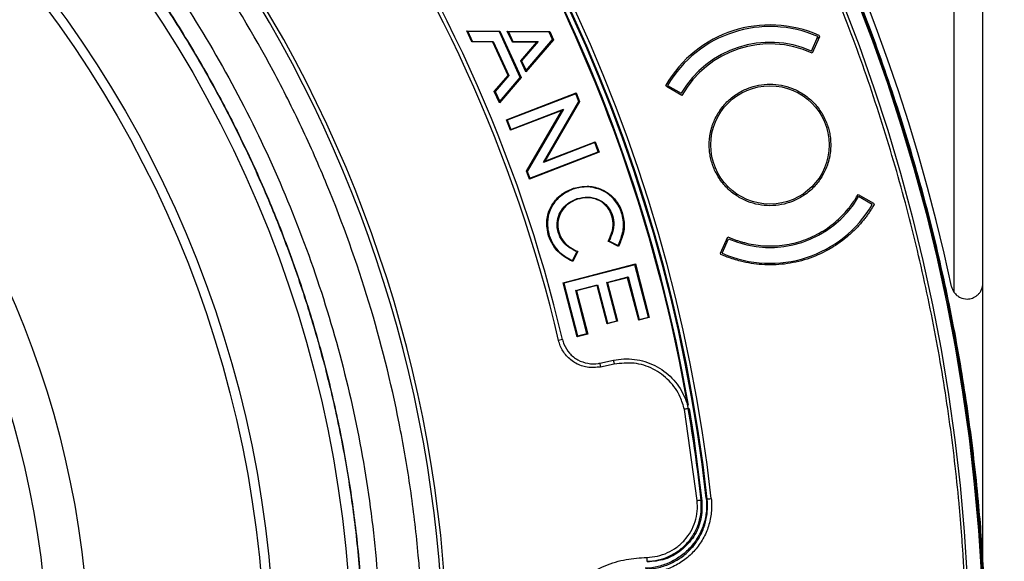
# Model space of a CAD drawing. Units: millimetres. Extents: x 69 to 1126, y 56 to 792.
# Drawn here: x 319 to 382, y 629 to 663 of the extents above; entities that cross this region are included whole.
import ezdxf

# ---------------------------------------------------------------- set-up
doc = ezdxf.new("R2010")
doc.units = ezdxf.units.MM
doc.header["$PDSIZE"] = -1
doc.layers.add('10', color=1, linetype='Continuous')
doc.styles.add('SLDTEXTSTYLE3', font='TXT', dxfattribs={"width": 0.7})
doc.dimstyles.new('SLDDIMSTYLE0', dxfattribs={"dimtxt": 12.733073, "dimasz": 12.733073, "dimexe": 0, "dimexo": 0.0625, "dimgap": 3.183268, "dimtad": 1, "dimdec": 1, "dimrnd": 1e-09, "dimzin": 12, "dimdsep": 46, "dimtxsty": 'SLDTEXTSTYLE3', "dimsah": 1, "dimcen": 0.09, "dimadec": 0, "dimazin": 3, "dimtfac": 1, "dimtdec": 1, "dimtofl": 0, "dimtmove": 0, "dimatfit": 3, "dimfxl": 1, "dimfrac": 2, "dimtolj": 1, "dimtzin": 12, "dimarcsym": 0})

# ---------------------------------------------------------------- blocks, each defined once
blk = doc.blocks.new('_D_1')
at = {"layer": '10', "color": 0, "lineweight": -2, "transparency": 16777216}
for p, q in [((379.933, 737.707), (413.031, 737.707)), ((413.031, 724.974), (413.031, 518.04)), ((379.933, 505.307), (413.031, 505.307))]:
    blk.add_line(p, q, dxfattribs=at)
at = {"layer": '10', "color": 0, "transparency": 16777216}
for points in [[(410.909, 724.974), (415.153, 724.974), (413.031, 737.707)], [(410.909, 518.04), (415.153, 518.04), (413.031, 505.307)]]:
    blk.add_solid(points, dxfattribs=at)
at = {"layer": 'Defpoints', "color": 0, "transparency": 16777216}
for p in [(379.87, 737.707), (379.87, 505.307), (413.031, 505.307)]:
    blk.add_point(p, dxfattribs=at)
at = {"layer": '10', "color": 0, "transparency": 16777216, "insert": (397.115, 616.998), "char_height": 12.73307, "attachment_point": 2, "rotation": 90, "style": 'SLDTEXTSTYLE3'}
blk.add_mtext('\\A1;232.4 [9.15]', dxfattribs=at)

msp = doc.modelspace()

# ---------------------------------------------------------------- linework, layer by layer
at = {"color": 7, "linetype": 'Continuous', "lineweight": 25}
for p, q in [((380.37, 646.12), (380.37, 737.207)), ((378.561, 645.532), (378.561, 735.897)), ((347.674, 662.111), (347.743, 662.067)), ((347.996, 661.404), (347.674, 662.111)), ((347.674, 662.111), (349.774, 662.092)), ((347.743, 662.067), (348.025, 661.448)), ((349.745, 662.048), (347.743, 662.067)), ((349.774, 662.092), (349.745, 662.048)), ((351.065, 659.152), (349.745, 662.048)), ((349.774, 662.092), (351.117, 659.145)), ((350.248, 662.087), (350.316, 662.043)), ((350.248, 662.087), (352.932, 662.062)), ((350.565, 661.392), (350.248, 662.087)), ((350.316, 662.043), (350.593, 661.436)), ((352.903, 662.019), (350.316, 662.043)), ((352.932, 662.062), (352.903, 662.019)), ((353.115, 661.555), (352.903, 662.019)), ((352.932, 662.062), (353.166, 661.547)), ((369.505, 660.829), (369.912, 661.742)), ((370.021, 661.73), (369.56, 660.694)), ((369.96, 661.594), (369.912, 661.742)), ((369.993, 661.815), (370.021, 661.73)), ((347.996, 661.404), (348.025, 661.448)), ((349.332, 661.401), (347.996, 661.404)), ((348.025, 661.448), (349.36, 661.444)), ((349.332, 661.401), (349.36, 661.444)), ((350.298, 659.282), (349.332, 661.401)), ((349.36, 661.444), (350.349, 659.274)), ((350.565, 661.392), (350.593, 661.436)), ((352.112, 661.385), (350.565, 661.392)), ((350.593, 661.436), (352.207, 661.428)), ((351.101, 660.216), (352.112, 661.385)), ((352.207, 661.428), (351.152, 660.209)), ((353.166, 661.547), (351.424, 659.506)), ((351.436, 659.586), (353.115, 661.555)), ((352.112, 661.385), (352.207, 661.428)), ((353.166, 661.547), (353.115, 661.555)), ((351.101, 660.216), (351.152, 660.209)), ((351.424, 659.506), (351.101, 660.216)), ((351.152, 660.209), (351.436, 659.586)), ((349.424, 658.272), (350.298, 659.282)), ((350.349, 659.274), (349.475, 658.264)), ((350.298, 659.282), (350.349, 659.274)), ((351.424, 659.506), (351.436, 659.586)), ((351.117, 659.145), (349.754, 657.548)), ((349.765, 657.628), (351.065, 659.152)), ((351.117, 659.145), (351.065, 659.152)), ((360.32, 658.578), (360.293, 658.664)), ((360.401, 658.652), (361.268, 658.152)), ((360.401, 658.652), (360.45, 658.504)), ((349.424, 658.272), (349.475, 658.264)), ((349.754, 657.548), (349.424, 658.272)), ((349.475, 658.264), (349.765, 657.628)), ((350.19, 656.473), (354.603, 658.185)), ((354.578, 658.128), (350.247, 656.448)), ((354.603, 658.185), (354.578, 658.128)), ((354.772, 657.628), (354.578, 658.128)), ((354.603, 658.185), (354.82, 657.625)), ((361.302, 658.011), (360.32, 658.578)), ((349.754, 657.548), (349.765, 657.628)), ((352.532, 653.765), (354.772, 657.628)), ((354.82, 657.625), (352.632, 653.851)), ((354.82, 657.625), (354.772, 657.628)), ((353.696, 657.071), (350.447, 655.811)), ((350.472, 655.868), (353.797, 657.157)), ((351.456, 653.21), (353.696, 657.071)), ((353.797, 657.157), (351.504, 653.206)), ((353.696, 657.071), (353.797, 657.157)), ((350.19, 656.473), (350.247, 656.448)), ((350.447, 655.811), (350.19, 656.473)), ((350.247, 656.448), (350.472, 655.868)), ((350.447, 655.811), (350.472, 655.868)), ((355.781, 655.025), (352.532, 653.765)), ((352.632, 653.851), (355.806, 655.082)), ((355.806, 655.082), (355.781, 655.025)), ((356.006, 654.445), (355.781, 655.025)), ((355.806, 655.082), (356.063, 654.42)), ((356.063, 654.42), (351.65, 652.709)), ((351.675, 652.765), (356.006, 654.445)), ((356.063, 654.42), (356.006, 654.445)), ((352.632, 653.851), (352.532, 653.765)), ((351.456, 653.21), (351.504, 653.206)), ((351.65, 652.709), (351.456, 653.21)), ((351.504, 653.206), (351.675, 652.765)), ((351.65, 652.709), (351.675, 652.765)), ((354.446, 652.132), (354.458, 652.136)), ((354.446, 652.132), (354.46, 652.091)), ((354.458, 652.136), (354.472, 652.095)), ((354.472, 652.095), (354.46, 652.091)), ((372.466, 651.75), (373.448, 651.183)), ((354.671, 651.478), (354.682, 651.482)), ((354.684, 651.437), (354.671, 651.478)), ((354.696, 651.44), (354.682, 651.482)), ((354.696, 651.44), (354.684, 651.437)), ((373.367, 651.109), (372.501, 651.609)), ((373.448, 651.183), (373.476, 651.098)), ((352.866, 649.126), (352.907, 649.139)), ((356.629, 648.779), (356.715, 648.955)), ((356.629, 648.779), (356.687, 648.798)), ((357.284, 648.45), (356.629, 648.779)), ((356.754, 648.936), (356.687, 648.798)), ((356.687, 648.798), (357.263, 648.51)), ((356.715, 648.955), (356.754, 648.936)), ((357.263, 648.51), (357.33, 648.657)), ((357.37, 648.639), (357.284, 648.45)), ((357.37, 648.639), (357.33, 648.657)), ((363.747, 648.031), (364.209, 649.067)), ((363.856, 648.019), (364.263, 648.932)), ((354.378, 647.553), (354.646, 648.104)), ((354.704, 648.123), (354.397, 647.493)), ((354.534, 648.213), (354.514, 648.174)), ((354.646, 648.104), (354.514, 648.174)), ((354.534, 648.213), (354.704, 648.123)), ((354.704, 648.123), (354.646, 648.104)), ((357.284, 648.45), (357.263, 648.51)), ((363.775, 647.946), (363.747, 648.031)), ((354.216, 647.588), (354.236, 647.627)), ((354.397, 647.493), (354.216, 647.588)), ((354.236, 647.627), (354.378, 647.553)), ((354.397, 647.493), (354.378, 647.553)), ((353.776, 646.153), (358.356, 647.346)), ((358.325, 647.292), (353.83, 646.121)), ((358.356, 647.346), (358.325, 647.292)), ((359.188, 643.978), (358.325, 647.292)), ((358.356, 647.346), (359.241, 643.947)), ((353.776, 646.153), (353.83, 646.121)), ((354.669, 642.724), (353.776, 646.153)), ((356.549, 646.173), (357.897, 646.525)), ((357.181, 643.746), (356.549, 646.173)), ((356.602, 646.142), (356.549, 646.173)), ((357.866, 646.471), (356.602, 646.142)), ((356.602, 646.142), (357.235, 643.715)), ((357.866, 646.471), (357.897, 646.525)), ((358.569, 643.772), (357.866, 646.471)), ((357.897, 646.525), (358.601, 643.825)), ((353.83, 646.121), (354.701, 642.777)), ((354.577, 645.66), (355.961, 646.02)), ((355.288, 642.93), (354.577, 645.66)), ((354.631, 645.629), (354.577, 645.66)), ((355.93, 645.967), (354.631, 645.629)), ((354.631, 645.629), (355.342, 642.899)), ((355.93, 645.967), (355.961, 646.02)), ((356.562, 643.54), (355.93, 645.967)), ((355.961, 646.02), (356.594, 643.593)), ((380.37, 627.616), (380.37, 646.12)), ((357.235, 643.715), (356.562, 643.54)), ((356.594, 643.593), (357.181, 643.746)), ((357.235, 643.715), (357.181, 643.746)), ((359.241, 643.947), (358.569, 643.772)), ((358.569, 643.772), (358.601, 643.825)), ((358.601, 643.825), (359.188, 643.978)), ((359.241, 643.947), (359.188, 643.978)), ((356.562, 643.54), (356.594, 643.593)), ((353.739, 642.555), (353.496, 642.498)), ((355.342, 642.899), (354.669, 642.724)), ((354.669, 642.724), (354.701, 642.777)), ((354.701, 642.777), (355.288, 642.93)), ((355.342, 642.899), (355.288, 642.93)), ((356.101, 641.056), (356.968, 641.24)), ((357.02, 640.996), (356.153, 640.812)), ((362.274, 632.358), (361.463, 638.128)), ((362.911, 632.448), (362.848, 632.506)), ((362.522, 632.386), (362.576, 632.336))]:
    msp.add_line(p, q, dxfattribs=at)
at = {"color": 7, "linetype": 'Continuous', "lineweight": 25, "flags": 128}
for points in [[(356.968, 641.24), (356.969, 641.236), (356.972, 641.222), (356.977, 641.199), (356.983, 641.169), (356.991, 641.132), (357, 641.09), (357.01, 641.044), (357.02, 640.996)], [(356.101, 641.056), (356.102, 641.052), (356.105, 641.038), (356.11, 641.015), (356.117, 640.985), (356.125, 640.948), (356.134, 640.905), (356.143, 640.859), (356.153, 640.812)], [(361.756, 638.18), (362.031, 636.482), (362.576, 632.336)]]:
    msp.add_lwpolyline(points, dxfattribs=at)
at = {"color": 7, "linetype": 'Continuous', "lineweight": 25}
for centre, radius in [((264.17, 621.507), 116.334), ((264.17, 621.507), 116.258), ((264.17, 621.507), 115.359), ((264.17, 621.507), 76.25), ((264.17, 621.507), 71.337), ((264.17, 621.507), 70.737), ((264.17, 621.507), 59.607), ((264.17, 621.507), 56.977), ((366.884, 654.881), 3.75)]:
    msp.add_circle(centre, radius, dxfattribs=at)
for centre, radius, start, end in [((264.17, 621.507), 116.8, 12.06018, 77.93982), ((264.17, 621.507), 99.596, 6.32316, 83.67684), ((264.17, 621.507), 99, 9.82379, 83.71982), ((264.17, 621.507), 99.346, 6.32316, 83.67684), ((264.17, 621.507), 99.289, 6.36037, 83.63963), ((264.17, 621.507), 82.308, 349.93443, 57.82172), ((264.17, 621.507), 82.058, 349.93443, 57.68519), ((264.17, 621.507), 98.956, 9.60186, 39.39813), ((264.17, 621.507), 91.759, 13.22418, 35.77577), ((264.17, 621.507), 92.009, 13.22418, 35.77577), ((366.884, 654.881), 7.6, 65.85164, 150.14836), ((366.884, 654.881), 7.5, 66.18969, 149.81031), ((366.884, 654.881), 6.5, 66.21887, 149.78113), ((366.884, 654.881), 6.4, 65.28666, 150.71334), ((366.884, 654.881), 6.5, 246.21887, 329.78113), ((366.884, 654.881), 7.5, 246.18969, 329.81031), ((264.17, 621.507), 98.952, 6.31208, 9.70098), ((264.17, 621.507), 98.956, 9.54109, 9.60186)]:
    msp.add_arc(centre, radius, start, end, dxfattribs=at)
for points, knots in [([(147.77, 621.507), (147.771, 621.856), (147.773, 622.554), (147.787, 623.602), (147.811, 624.649), (147.844, 625.695), (147.886, 626.742), (147.938, 627.787), (147.999, 628.833), (148.07, 629.877), (148.15, 630.922), (148.364, 633.415), (148.811, 637.349), (149.681, 642.748), (150.815, 648.152), (152.232, 653.593), (153.926, 659.004), (156.584, 666.231), (160.626, 675.115), (166.597, 685.348), (173.656, 695.02), (181.716, 703.961), (190.657, 712.021), (200.328, 719.08), (210.563, 725.051), (221.18, 729.883), (232.001, 733.563), (242.853, 736.114), (253.579, 737.587), (264.17, 738.064), (274.761, 737.587), (285.487, 736.114), (296.339, 733.563), (307.16, 729.883), (317.778, 725.051), (328.012, 719.08), (337.684, 712.021), (346.624, 703.961), (354.685, 695.02), (361.744, 685.348), (367.714, 675.115), (371.756, 666.231), (374.414, 659.005), (376.108, 653.593), (377.525, 648.152), (378.659, 642.748), (379.529, 637.35), (380.016, 633.069), (380.275, 629.878), (380.407, 627.788), (380.501, 625.696), (380.559, 623.602), (380.566, 622.205), (380.57, 621.507)], [0, 0, 0, 0, 0.002866, 0.005732, 0.008596, 0.01146, 0.014324, 0.017189, 0.020053, 0.022918, 0.025783, 0.02865, 0.043455, 0.058262, 0.073507, 0.088754, 0.104387, 0.120021, 0.151926, 0.184335, 0.217089, 0.250018, 0.282947, 0.315701, 0.34811, 0.380015, 0.411272, 0.441756, 0.47136, 0.5, 0.52864, 0.558244, 0.588728, 0.619985, 0.651891, 0.6843, 0.717053, 0.749982, 0.782911, 0.815665, 0.848074, 0.879979, 0.895612, 0.911246, 0.926492, 0.941739, 0.956544, 0.971351, 0.977082, 0.982811, 0.988539, 0.994268, 1, 1, 1, 1]), ([(379.356, 621.507), (379.355, 621.852), (379.354, 622.543), (379.339, 623.58), (379.316, 624.616), (379.283, 625.652), (379.241, 626.687), (379.19, 627.722), (379.129, 628.756), (379.06, 629.79), (378.98, 630.824), (378.769, 633.291), (378.326, 637.184), (377.466, 642.526), (376.343, 647.874), (374.94, 653.258), (373.265, 658.613), (370.635, 665.765), (366.634, 674.556), (360.726, 684.683), (353.741, 694.254), (345.764, 703.101), (336.917, 711.077), (327.346, 718.063), (317.219, 723.971), (306.712, 728.753), (296.004, 732.395), (285.265, 734.919), (274.65, 736.377), (264.17, 736.848), (253.69, 736.377), (243.075, 734.919), (232.336, 732.395), (221.628, 728.753), (211.122, 723.971), (200.994, 718.063), (191.423, 711.077), (182.576, 703.101), (174.6, 694.254), (167.614, 684.683), (161.706, 674.556), (157.706, 665.765), (155.076, 658.613), (153.4, 653.259), (151.997, 647.874), (150.875, 642.526), (150.014, 637.184), (149.532, 632.948), (149.276, 629.791), (149.145, 627.722), (149.053, 625.652), (148.995, 623.58), (148.988, 622.198), (148.984, 621.507)], [0, 0, 0, 0, 0.002866, 0.005732, 0.008596, 0.01146, 0.014324, 0.017189, 0.020053, 0.022918, 0.025783, 0.02865, 0.043455, 0.058262, 0.073507, 0.088754, 0.104387, 0.120021, 0.151926, 0.184335, 0.217089, 0.250018, 0.282947, 0.315701, 0.34811, 0.380015, 0.411272, 0.441756, 0.47136, 0.5, 0.52864, 0.558244, 0.588728, 0.619985, 0.651891, 0.6843, 0.717053, 0.749982, 0.782911, 0.815665, 0.848074, 0.879979, 0.895612, 0.911246, 0.926492, 0.941739, 0.956544, 0.971351, 0.977082, 0.982811, 0.988539, 0.994268, 1, 1, 1, 1]), ([(264.17, 540.73), (258.834, 540.73), (253.551, 541.254), (247.014, 542.562), (245.715, 542.856), (243.144, 543.504), (241.87, 543.858), (238.085, 545.013), (235.608, 545.903), (230.749, 547.921), (228.366, 549.05), (224.863, 550.926), (223.708, 551.582), (221.421, 552.956), (220.299, 553.669), (214.797, 557.357), (210.734, 560.702), (206.075, 565.369), (205.164, 566.327), (203.385, 568.292), (202.516, 569.302), (199.982, 572.396), (198.409, 574.525), (194.024, 581.106), (191.545, 585.749), (189.265, 591.266), (189.019, 591.883), (188.541, 593.126), (188.309, 593.752), (187.638, 595.633), (187.224, 596.893), (186.076, 600.693), (185.44, 603.25), (184.419, 608.411), (184.034, 611.015), (183.649, 614.957), (183.552, 616.277), (183.424, 618.929), (183.392, 620.265), (183.4, 626.917), (183.926, 632.158), (185.473, 639.905), (186.115, 642.467), (187.275, 646.281), (187.696, 647.55), (188.594, 650.052), (189.072, 651.288), (191.608, 657.388), (194.091, 662.025), (197.766, 667.519), (198.53, 668.602), (200.116, 670.738), (200.939, 671.791), (203.47, 674.867), (205.246, 676.822), (210.836, 682.401), (214.908, 685.744), (219.892, 689.07), (220.452, 689.433), (221.578, 690.145), (222.144, 690.493), (223.852, 691.514), (225.003, 692.165), (228.497, 694.027), (230.878, 695.15), (235.74, 697.16), (238.222, 698.048), (242.022, 699.199), (243.302, 699.552), (245.888, 700.198), (247.188, 700.489), (253.691, 701.776), (258.929, 702.285), (266.839, 702.282), (269.485, 702.152), (274.795, 701.626), (277.416, 701.233), (285.173, 699.683), (290.209, 698.155), (296.332, 695.616), (297.549, 695.076), (299.958, 693.935), (301.144, 693.337), (304.645, 691.461), (306.904, 690.104), (311.277, 687.178), (313.39, 685.61), (316.45, 683.097), (317.451, 682.233), (318.926, 680.896), (319.412, 680.444), (320.376, 679.526), (320.854, 679.059), (325.088, 674.819), (328.424, 670.741), (332.81, 664.173), (334.168, 661.908), (336.044, 658.395), (336.645, 657.201), (337.781, 654.795), (338.317, 653.582), (340.842, 647.474), (342.366, 642.439), (343.654, 635.96), (343.88, 634.655), (344.27, 632.026), (344.433, 630.699), (344.821, 626.731), (344.948, 624.092), (344.943, 616.192), (344.43, 610.949), (343.131, 604.427), (342.838, 603.123), (342.191, 600.547), (341.837, 599.272), (340.685, 595.482), (339.796, 593.004), (337.782, 588.144), (336.656, 585.762), (334.785, 582.262), (334.131, 581.108), (333.104, 579.395), (332.754, 578.827), (332.041, 577.702), (331.678, 577.145), (328.359, 572.183), (325.016, 568.117), (319.424, 562.526), (317.463, 560.747), (314.372, 558.211), (313.322, 557.392), (311.191, 555.813), (310.11, 555.053), (304.624, 551.391), (299.984, 548.91), (293.865, 546.375), (292.626, 545.896), (290.113, 544.998), (288.851, 544.582), (285.048, 543.43), (282.491, 542.791), (274.752, 541.254), (269.507, 540.73), (264.17, 540.73)], [0, 0, 0, 0, 0.03125, 0.03125, 0.039063, 0.039063, 0.046875, 0.046875, 0.0625, 0.0625, 0.078125, 0.078125, 0.085938, 0.085938, 0.09375, 0.09375, 0.125, 0.125, 0.132813, 0.132813, 0.140625, 0.140625, 0.15625, 0.15625, 0.1875, 0.1875, 0.191406, 0.191406, 0.195313, 0.195313, 0.203125, 0.203125, 0.21875, 0.21875, 0.234375, 0.234375, 0.242188, 0.242188, 0.25, 0.25, 0.28125, 0.28125, 0.296875, 0.296875, 0.304688, 0.304688, 0.3125, 0.3125, 0.34375, 0.34375, 0.351563, 0.351563, 0.359375, 0.359375, 0.375, 0.375, 0.40625, 0.40625, 0.410156, 0.410156, 0.414063, 0.414063, 0.421875, 0.421875, 0.4375, 0.4375, 0.453125, 0.453125, 0.460938, 0.460938, 0.46875, 0.46875, 0.5, 0.5, 0.515625, 0.515625, 0.53125, 0.53125, 0.5625, 0.5625, 0.570313, 0.570313, 0.578125, 0.578125, 0.59375, 0.59375, 0.609375, 0.609375, 0.617188, 0.617188, 0.621094, 0.621094, 0.625, 0.625, 0.65625, 0.65625, 0.671875, 0.671875, 0.679688, 0.679688, 0.6875, 0.6875, 0.71875, 0.71875, 0.726563, 0.726563, 0.734375, 0.734375, 0.75, 0.75, 0.78125, 0.78125, 0.789063, 0.789063, 0.796875, 0.796875, 0.8125, 0.8125, 0.828125, 0.828125, 0.835938, 0.835938, 0.839844, 0.839844, 0.84375, 0.84375, 0.875, 0.875, 0.890625, 0.890625, 0.898438, 0.898438, 0.90625, 0.90625, 0.9375, 0.9375, 0.945313, 0.945313, 0.953125, 0.953125, 0.96875, 0.96875, 1, 1, 1, 1]), ([(190.575, 647.638), (191.301, 649.541), (192.756, 653.355), (195.498, 658.838), (198.624, 664.107), (202.245, 669.235), (206.379, 674.165), (211.026, 678.846), (216.046, 683.125), (221.4, 686.963), (227.067, 690.326), (233.001, 693.204), (239.154, 695.581), (245.478, 697.43), (251.938, 698.728), (258.491, 699.48), (265.083, 699.685), (271.663, 699.338), (278.188, 698.424), (284.62, 696.964), (290.909, 694.976), (297.003, 692.47), (302.857, 689.448), (308.444, 685.942), (313.721, 681.984), (318.022, 678.153), (321.458, 674.635), (324.689, 670.964), (328.153, 666.441), (331.68, 660.951), (334.745, 655.15), (337.326, 649.08), (339.394, 642.816), (340.928, 636.409), (341.903, 629.893), (342.329, 623.311), (342.207, 616.716), (341.534, 610.162), (340.297, 603.69), (338.52, 597.338), (336.222, 591.155), (333.417, 585.193), (330.108, 579.496), (326.329, 574.09), (322.114, 569.016), (317.494, 564.319), (312.485, 560.038), (307.13, 556.188), (301.473, 552.796), (295.558, 549.893), (289.415, 547.511), (283.087, 545.65), (276.626, 544.322), (270.084, 543.54), (263.499, 543.326), (256.912, 543.665), (250.376, 544.549), (243.943, 545.977), (237.659, 547.955), (231.555, 550.455), (225.68, 553.454), (220.416, 556.724), (215.744, 560.161), (211.616, 563.661), (207.737, 567.436), (203.869, 571.757), (200.11, 576.684), (196.564, 582.246), (193.491, 588.082), (191.112, 593.698), (189.333, 599.007), (188.003, 603.943), (187.392, 607.294), (187.087, 608.968)], [0, 0, 0, 0, 0.013537, 0.027115, 0.040694, 0.05423, 0.068794, 0.08341, 0.098026, 0.11259, 0.127154, 0.141769, 0.156385, 0.170949, 0.185513, 0.200129, 0.214745, 0.229309, 0.243873, 0.258488, 0.273104, 0.287668, 0.302232, 0.316848, 0.331464, 0.346028, 0.355085, 0.364142, 0.378523, 0.392905, 0.407469, 0.422085, 0.436701, 0.451264, 0.465828, 0.480444, 0.49506, 0.509624, 0.524188, 0.538804, 0.55342, 0.567983, 0.582547, 0.597163, 0.611779, 0.626343, 0.640907, 0.655523, 0.670139, 0.684702, 0.699266, 0.713882, 0.728498, 0.743062, 0.757626, 0.772242, 0.786858, 0.801421, 0.815985, 0.830601, 0.845217, 0.859781, 0.871745, 0.883738, 0.895731, 0.907696, 0.92226, 0.936876, 0.951491, 0.966055, 0.977366, 0.988689, 1, 1, 1, 1]), ([(214.827, 680.619), (215.084, 680.832), (215.857, 681.472), (217.694, 682.923), (219.856, 684.502), (222.077, 685.993), (224.336, 687.426), (226.651, 688.771), (229.607, 690.336), (232.019, 691.496), (235.088, 692.826), (238.208, 694.035), (241.387, 695.08), (244.603, 696), (247.853, 696.794), (251.798, 697.542), (255.777, 698.083), (259.779, 698.416), (263.792, 698.541), (267.806, 698.456), (271.811, 698.162), (275.795, 697.659), (279.747, 696.95), (283.657, 696.036), (287.514, 694.92), (291.308, 693.603), (295.027, 692.091), (298.663, 690.388), (302.207, 688.496), (305.649, 686.421), (308.978, 684.169), (312.184, 681.748), (315.258, 679.165), (318.193, 676.424), (320.982, 673.534), (323.618, 670.5), (326.092, 667.333), (328.397, 664.042), (330.526, 660.638), (332.475, 657.127), (334.238, 653.52), (335.812, 649.824), (337.191, 646.049), (338.372, 642.207), (339.35, 638.311), (340.123, 634.371), (340.69, 630.396), (341.05, 626.396), (341.2, 622.384), (341.141, 618.369), (340.873, 614.362), (340.397, 610.375), (339.713, 606.419), (338.824, 602.503), (337.733, 598.639), (336.441, 594.837), (334.953, 591.107), (333.553, 588.068), (332.036, 585.087), (330.403, 582.167), (328.62, 579.336), (326.728, 576.577), (325.129, 574.431), (323.448, 572.349), (321.713, 570.312), (319.9, 568.343), (318.011, 566.448), (316.068, 564.591), (314.537, 563.275), (313.513, 562.395)], [0, 0, 0, 0, 0.004147, 0.012442, 0.029035, 0.037329, 0.045624, 0.062217, 0.070512, 0.087105, 0.095399, 0.111993, 0.128586, 0.136881, 0.153474, 0.170067, 0.18666, 0.203254, 0.219847, 0.23644, 0.253034, 0.269627, 0.28622, 0.302813, 0.319407, 0.336, 0.352593, 0.369187, 0.38578, 0.402396, 0.419012, 0.435605, 0.452198, 0.468791, 0.485385, 0.502001, 0.518617, 0.53521, 0.551803, 0.568396, 0.58499, 0.601583, 0.618199, 0.634815, 0.651408, 0.668001, 0.684595, 0.701188, 0.717781, 0.734375, 0.750968, 0.767561, 0.784154, 0.800748, 0.817341, 0.833934, 0.850528, 0.867121, 0.875415, 0.892009, 0.908602, 0.916896, 0.93349, 0.941784, 0.950079, 0.966672, 0.974967, 0.983261, 1, 1, 1, 1]), ([(214.838, 680.605), (215.095, 680.819), (215.868, 681.458), (217.705, 682.91), (219.867, 684.488), (222.088, 685.98), (224.348, 687.413), (226.662, 688.757), (229.618, 690.323), (232.031, 691.482), (235.1, 692.812), (238.22, 694.021), (241.399, 695.066), (244.615, 695.985), (247.865, 696.778), (251.81, 697.526), (255.789, 698.067), (259.791, 698.4), (263.804, 698.523), (267.819, 698.438), (271.823, 698.143), (275.807, 697.64), (279.759, 696.93), (283.669, 696.015), (287.525, 694.898), (291.319, 693.581), (295.038, 692.068), (298.674, 690.363), (302.217, 688.47), (305.658, 686.394), (308.987, 684.142), (312.192, 681.72), (315.265, 679.135), (318.199, 676.394), (320.987, 673.502), (323.622, 670.467), (326.095, 667.299), (328.399, 664.008), (330.526, 660.603), (332.474, 657.092), (334.236, 653.483), (335.808, 649.787), (337.185, 646.011), (338.364, 642.169), (339.341, 638.272), (340.112, 634.332), (340.677, 630.356), (341.035, 626.357), (341.183, 622.344), (341.122, 618.329), (340.852, 614.323), (340.373, 610.336), (339.687, 606.38), (338.796, 602.465), (337.703, 598.601), (336.409, 594.8), (334.919, 591.071), (333.517, 588.033), (331.998, 585.053), (330.363, 582.134), (328.578, 579.304), (326.684, 576.546), (325.084, 574.401), (323.401, 572.32), (321.665, 570.284), (319.851, 568.317), (317.96, 566.423), (316.03, 564.58), (314.512, 563.276), (313.502, 562.408)], [0, 0, 0, 0, 0.004148, 0.012444, 0.029041, 0.037338, 0.045634, 0.062231, 0.070528, 0.087125, 0.095421, 0.112018, 0.128615, 0.136912, 0.153509, 0.170106, 0.186703, 0.2033, 0.219897, 0.236494, 0.253091, 0.269688, 0.286285, 0.302882, 0.319479, 0.336076, 0.352673, 0.36927, 0.385867, 0.402487, 0.419107, 0.435704, 0.452301, 0.468898, 0.485495, 0.502115, 0.518734, 0.535331, 0.551928, 0.568525, 0.585123, 0.60172, 0.618339, 0.634959, 0.651556, 0.668153, 0.68475, 0.701347, 0.717944, 0.734541, 0.751138, 0.767735, 0.784332, 0.800929, 0.817527, 0.834124, 0.850721, 0.867318, 0.875614, 0.892211, 0.908808, 0.917105, 0.933702, 0.941998, 0.950294, 0.966891, 0.975188, 0.983484, 1, 1, 1, 1]), ([(363.034, 654.881), (363.035, 654.95), (363.037, 655.089), (363.055, 655.296), (363.082, 655.501), (363.121, 655.703), (363.17, 655.904), (363.231, 656.103), (363.323, 656.355), (363.46, 656.655), (363.658, 656.993), (363.891, 657.312), (364.245, 657.706), (364.758, 658.123), (365.442, 658.476), (366.158, 658.686), (366.884, 658.753), (367.61, 658.686), (368.326, 658.476), (369.01, 658.123), (369.523, 657.706), (369.878, 657.313), (370.111, 656.993), (370.309, 656.655), (370.466, 656.308), (370.587, 655.956), (370.672, 655.603), (370.725, 655.244), (370.731, 655.002), (370.734, 654.881)], [0, 0, 0, 0, 0.017277, 0.034431, 0.05151, 0.068566, 0.085649, 0.10281, 0.120098, 0.152253, 0.184451, 0.21729, 0.250174, 0.315809, 0.38008, 0.440025, 0.500014, 0.55996, 0.619949, 0.68422, 0.749855, 0.782694, 0.815578, 0.847733, 0.879931, 0.910076, 0.939955, 0.96984, 1, 1, 1, 1]), ([(370.734, 654.881), (370.733, 654.811), (370.731, 654.672), (370.714, 654.465), (370.686, 654.261), (370.648, 654.058), (370.598, 653.857), (370.537, 653.659), (370.445, 653.406), (370.309, 653.107), (370.111, 652.768), (369.878, 652.449), (369.523, 652.055), (369.01, 651.638), (368.327, 651.285), (367.61, 651.075), (366.884, 651.008), (366.158, 651.075), (365.442, 651.285), (364.758, 651.638), (364.246, 652.055), (363.891, 652.449), (363.658, 652.768), (363.46, 653.106), (363.302, 653.454), (363.181, 653.805), (363.097, 654.158), (363.044, 654.517), (363.037, 654.759), (363.034, 654.881)], [0, 0, 0, 0, 0.017277, 0.034431, 0.05151, 0.068566, 0.085649, 0.10281, 0.120098, 0.152253, 0.184451, 0.21729, 0.250174, 0.315809, 0.38008, 0.440025, 0.500014, 0.55996, 0.619949, 0.68422, 0.749855, 0.782694, 0.815578, 0.847733, 0.879931, 0.910076, 0.939955, 0.96984, 1, 1, 1, 1]), ([(352.866, 649.126), (352.806, 649.391), (352.686, 649.923), (352.855, 650.726), (353.266, 651.407), (353.824, 651.887), (354.256, 652.057), (354.446, 652.132)], [0, 0, 0, 0, 0.214287, 0.429105, 0.632541, 0.837894, 1, 1, 1, 1]), ([(354.46, 652.091), (354.2, 651.98), (353.679, 651.759), (353.108, 651.133), (352.8, 650.389), (352.762, 649.699), (352.866, 649.297), (352.907, 649.139)], [0, 0, 0, 0, 0.226532, 0.453775, 0.665039, 0.867983, 1, 1, 1, 1]), ([(354.458, 652.136), (354.736, 652.198), (355.292, 652.322), (356.133, 652.144), (356.845, 651.717), (357.359, 651.083), (357.64, 650.299), (357.69, 649.438), (357.474, 648.9), (357.37, 648.639)], [0, 0, 0, 0, 0.145521, 0.291288, 0.431034, 0.567578, 0.703361, 0.85627, 1, 1, 1, 1]), ([(357.33, 648.657), (357.443, 648.947), (357.67, 649.529), (357.565, 650.448), (357.213, 651.247), (356.626, 651.833), (355.894, 652.172), (355.147, 652.26), (354.682, 652.146), (354.472, 652.095)], [0, 0, 0, 0, 0.161358, 0.324529, 0.469459, 0.614293, 0.7496, 0.886945, 1, 1, 1, 1]), ([(364.209, 649.067), (364.277, 649.036), (364.413, 648.975), (364.621, 648.893), (364.832, 648.817), (365.045, 648.749), (365.378, 648.656), (365.837, 648.558), (366.43, 648.487), (367.036, 648.472), (367.858, 648.531), (368.875, 648.755), (369.829, 649.172), (370.528, 649.607), (371.009, 649.975), (371.448, 650.381), (371.795, 650.766), (372.067, 651.119), (372.278, 651.427), (372.403, 651.642), (372.466, 651.75)], [0, 0, 0, 0, 0.023502, 0.046964, 0.070417, 0.093888, 0.117406, 0.17923, 0.241107, 0.305235, 0.369417, 0.500005, 0.630594, 0.694721, 0.758903, 0.820726, 0.882604, 0.921746, 0.960834, 1, 1, 1, 1]), ([(354.514, 648.174), (354.264, 648.325), (353.841, 648.58), (353.494, 649.189), (353.365, 649.773), (353.456, 650.357), (353.733, 650.864), (354.147, 651.262), (354.498, 651.407), (354.671, 651.478)], [0, 0, 0, 0, 0.199556, 0.33698, 0.473961, 0.6098, 0.73765, 0.870886, 1, 1, 1, 1]), ([(354.684, 651.437), (354.483, 651.35), (354.084, 651.178), (353.659, 650.692), (353.44, 650.132), (353.436, 649.564), (353.615, 649.024), (353.981, 648.533), (354.346, 648.322), (354.534, 648.213)], [0, 0, 0, 0, 0.154889, 0.306518, 0.445441, 0.575648, 0.702264, 0.846219, 1, 1, 1, 1]), ([(354.682, 651.482), (354.907, 651.532), (355.349, 651.631), (355.998, 651.477), (356.502, 651.135), (356.832, 650.667), (357.005, 650.111), (356.999, 649.499), (356.834, 649.121), (356.754, 648.936)], [0, 0, 0, 0, 0.160206, 0.316256, 0.453311, 0.581431, 0.711334, 0.859149, 1, 1, 1, 1]), ([(356.715, 648.955), (356.808, 649.177), (356.978, 649.582), (356.938, 650.227), (356.725, 650.787), (356.333, 651.226), (355.828, 651.483), (355.265, 651.574), (354.893, 651.486), (354.696, 651.44)], [0, 0, 0, 0, 0.171564, 0.312706, 0.453466, 0.597955, 0.726159, 0.855435, 1, 1, 1, 1]), ([(373.476, 651.098), (373.431, 651.022), (373.343, 650.871), (373.2, 650.65), (373.05, 650.435), (372.892, 650.224), (372.638, 649.908), (372.268, 649.502), (371.751, 649.029), (371.185, 648.601), (370.365, 648.094), (369.247, 647.608), (368.058, 647.345), (367.096, 647.272), (366.387, 647.286), (365.69, 647.364), (365.095, 647.487), (364.592, 647.63), (364.178, 647.773), (363.909, 647.888), (363.775, 647.946)], [0, 0, 0, 0, 0.023542, 0.047046, 0.070539, 0.09405, 0.117607, 0.179455, 0.241349, 0.305436, 0.369571, 0.500005, 0.63044, 0.694527, 0.758662, 0.820509, 0.882403, 0.921613, 0.960769, 1, 1, 1, 1]), ([(354.216, 647.588), (354.032, 647.694), (353.616, 647.933), (353.128, 648.463), (352.948, 648.919), (352.866, 649.126)], [0, 0, 0, 0, 0.302344, 0.68424, 1, 1, 1, 1]), ([(352.907, 649.139), (352.986, 648.941), (353.142, 648.544), (353.595, 648.005), (354.008, 647.761), (354.236, 647.627)], [0, 0, 0, 0, 0.308279, 0.617376, 1, 1, 1, 1]), ([(378.561, 645.532), (378.615, 645.468), (378.728, 645.335), (379, 645.166), (379.223, 645.138), (379.37, 645.12)], [0, 0, 0, 0, 0.240546, 0.500741, 1, 1, 1, 1]), ([(379.37, 645.12), (379.482, 645.13), (379.706, 645.152), (379.973, 645.305), (380.156, 645.49), (380.271, 645.669), (380.353, 645.881), (380.364, 646.041), (380.37, 646.12)], [0, 0, 0, 0, 0.248706, 0.498265, 0.627755, 0.748938, 0.875677, 1, 1, 1, 1]), ([(356.153, 640.812), (355.867, 640.785), (355.33, 640.734), (354.567, 641.014), (353.971, 641.492), (353.629, 642.031), (353.528, 642.383), (353.496, 642.498)], [0, 0, 0, 0, 0.245616, 0.461391, 0.683732, 0.897003, 1, 1, 1, 1]), ([(353.739, 642.555), (353.739, 642.555), (353.763, 642.452), (353.863, 642.141), (354.159, 641.661), (354.692, 641.233), (355.339, 641.01), (355.825, 641.002), (356.073, 641.051), (356.101, 641.056)], [0, 0, 0, 0, 0.000019, 0.102867, 0.316379, 0.538058, 0.754256, 0.971456, 1, 1, 1, 1]), ([(356.968, 641.24), (356.968, 641.24), (357.405, 641.333), (358.318, 641.37), (359.625, 640.971), (360.726, 640.165), (361.333, 639.269), (361.606, 638.586), (361.677, 638.303), (361.706, 638.186)], [0, 0, 0, 0, 0.00001, 0.215266, 0.430482, 0.646545, 0.859937, 0.941756, 1, 1, 1, 1]), ([(361.464, 638.123), (361.387, 638.388), (361.193, 639.054), (360.538, 639.987), (359.513, 640.739), (358.281, 641.136), (357.44, 641.043), (357.02, 640.996)], [0, 0, 0, 0, 0.141198, 0.354479, 0.570116, 0.785047, 1, 1, 1, 1]), ([(361.706, 638.186), (361.711, 638.164), (361.718, 638.132), (361.729, 638.074), (361.735, 638.04), (361.739, 638.021), (361.74, 638.013)], [0, 0, 0, 0, 0.574702, 0.807771, 0.919323, 1, 1, 1, 1]), ([(361.758, 637.909), (361.752, 637.943), (361.745, 637.986), (361.736, 638.036), (361.73, 638.07), (361.719, 638.124), (361.713, 638.153), (361.708, 638.174)], [0, 0, 0, 0, 0.245695, 0.310663, 0.392477, 0.566171, 1, 1, 1, 1]), ([(362.848, 632.506), (362.878, 632.233), (362.88, 631.96), (362.828, 631.412), (362.773, 631.137), (362.61, 630.613), (362.5, 630.359), (362.23, 629.874), (362.072, 629.65), (361.713, 629.235), (361.508, 629.043), (361.068, 628.712), (360.833, 628.57), (360.333, 628.334), (360.071, 628.241), (359.538, 628.111), (359.263, 628.073), (358.986, 628.065)], [0, 0, 0, 0, 0.125, 0.125, 0.25, 0.25, 0.375, 0.375, 0.5, 0.5, 0.625, 0.625, 0.75, 0.75, 0.875, 0.875, 1, 1, 1, 1]), ([(359.025, 628.009), (359.304, 628.016), (359.577, 628.052), (360.113, 628.179), (360.378, 628.271), (360.877, 628.504), (361.114, 628.645), (361.558, 628.976), (361.762, 629.165), (362.124, 629.578), (362.285, 629.806), (362.556, 630.288), (362.666, 630.54), (362.832, 631.065), (362.888, 631.34), (362.943, 631.894), (362.942, 632.171), (362.911, 632.448)], [0, 0, 0, 0, 0.125, 0.125, 0.25, 0.25, 0.375, 0.375, 0.5, 0.5, 0.625, 0.625, 0.75, 0.75, 0.875, 0.875, 1, 1, 1, 1]), ([(363.16, 632.476), (363.193, 632.181), (363.194, 631.889), (363.137, 631.307), (363.077, 631.014), (362.902, 630.454), (362.785, 630.186), (362.497, 629.674), (362.326, 629.431), (361.942, 628.991), (361.725, 628.79), (361.252, 628.436), (361.001, 628.286), (360.47, 628.038), (360.188, 627.94), (359.618, 627.805), (359.327, 627.766), (359.031, 627.76)], [0, 0, 0, 0, 0.125, 0.125, 0.25, 0.25, 0.375, 0.375, 0.5, 0.5, 0.625, 0.625, 0.75, 0.75, 0.875, 0.875, 1, 1, 1, 1]), ([(362.911, 632.448), (362.913, 632.448), (362.94, 632.451), (363.032, 632.462), (363.096, 632.469), (363.16, 632.476)], [0, 0, 0, 0, 0.5, 0.5, 1, 1, 1, 1]), ([(359.083, 628.752), (359.308, 628.769), (359.759, 628.804), (360.402, 629.035), (360.989, 629.378), (361.493, 629.833), (361.892, 630.384), (362.159, 631.01), (362.306, 631.679), (362.284, 632.132), (362.274, 632.358)], [0, 0, 0, 0, 0.124917, 0.249914, 0.374964, 0.499754, 0.623803, 0.74945, 0.874789, 1, 1, 1, 1]), ([(359.086, 628.502), (359.329, 628.521), (359.814, 628.558), (360.507, 628.807), (361.138, 629.176), (361.682, 629.667), (362.111, 630.261), (362.399, 630.935), (362.557, 631.655), (362.534, 632.142), (362.522, 632.386)], [0, 0, 0, 0, 0.124917, 0.249917, 0.374969, 0.499763, 0.624398, 0.749448, 0.874789, 1, 1, 1, 1]), ([(362.576, 632.336), (362.579, 631.941), (362.585, 631.151), (362.102, 630.037), (361.301, 629.155), (360.262, 628.57), (359.497, 628.492), (359.122, 628.454)], [0, 0, 0, 0, 0.201764, 0.403324, 0.607301, 0.807595, 1, 1, 1, 1]), ([(351.965, 622.274), (352.011, 622.589), (352.104, 623.231), (352.454, 624.311), (353.052, 625.481), (353.98, 626.635), (355.122, 627.577), (356.405, 628.251), (357.741, 628.665), (358.644, 628.723), (359.083, 628.752)], [0, 0, 0, 0, 0.090892, 0.184794, 0.322738, 0.463561, 0.604383, 0.742328, 0.874853, 1, 1, 1, 1])]:
    msp.add_open_spline(points, degree=3, knots=knots, dxfattribs=at)
for points in [[(378.561, 645.532), (378.523, 645.591), (378.447, 645.708), (378.41, 645.843), (378.392, 645.911)], [(361.708, 638.174), (361.704, 638.173), (361.696, 638.172), (361.639, 638.162), (361.558, 638.148), (361.494, 638.138), (361.462, 638.132)], [(362.274, 632.358), (362.306, 632.362), (362.37, 632.369), (362.452, 632.378), (362.51, 632.385), (362.518, 632.385), (362.522, 632.386)], [(359.083, 628.752), (359.083, 628.719), (359.084, 628.655), (359.085, 628.573), (359.086, 628.515), (359.086, 628.506), (359.086, 628.502)]]:
    msp.add_open_spline(points, degree=3, dxfattribs=at)

# ---------------------------------------------------------------- dimensions: what is measured, and where the dimension line sits
at = {"layer": '10'}
dim = msp.add_linear_dim(base=(413.031, 505.307), p1=(379.87, 737.707), p2=(379.87, 505.307), angle=90, dimstyle='SLDDIMSTYLE0', dxfattribs=at)
dim.commit()
dim.dimension.update_dxf_attribs({"geometry": '_D_1', "text_midpoint": (413.031, 616.998), "dimtype": 160})

doc.saveas('drawing.dxf')
